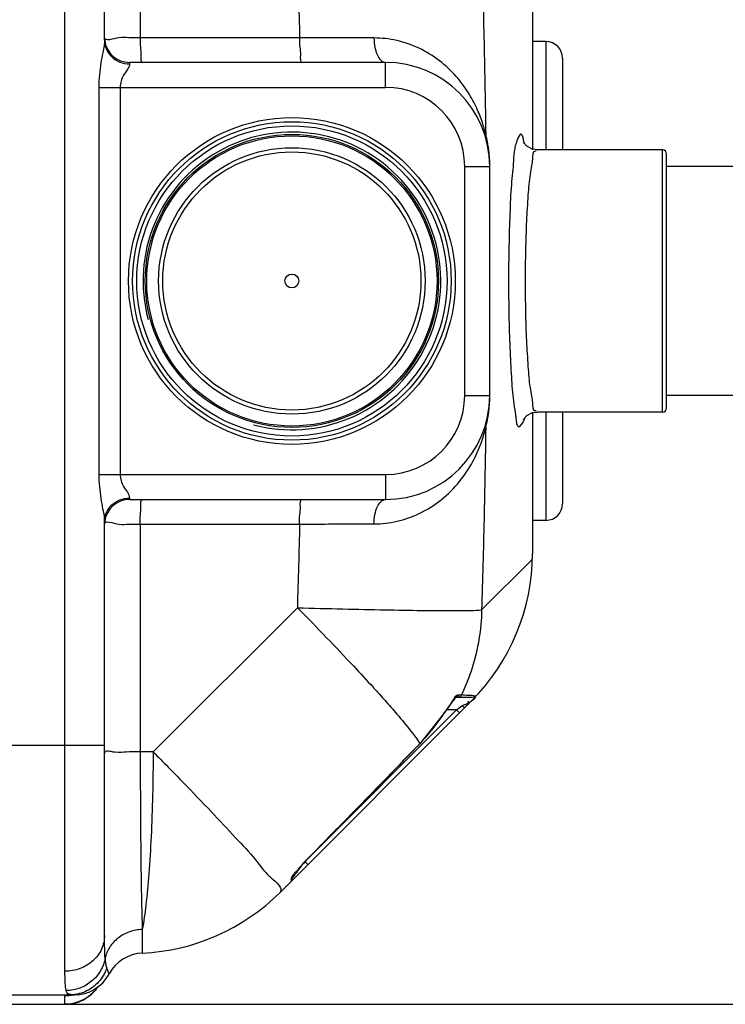
# Model space of a CAD drawing. Units: millimetres. Extents: x 169 to 3274, y 23551 to 26831.
# Drawn here: x 2202 to 2541, y 23689 to 24162 of the extents above; entities that cross this region are included whole.
import ezdxf

# ---------------------------------------------------------------- set-up
doc = ezdxf.new("R2010")
doc.units = ezdxf.units.MM
doc.layers.add('AM_5', color=3, linetype='Continuous', lineweight=25)
doc.layers.add('körperlinien dünn', color=1, linetype='Continuous', lineweight=25)
doc.styles.get("Standard").update_dxf_attribs({"font": 'ARIAL.TTF'})
doc.dimstyles.new('AM_DIN$0', dxfattribs={"dimtxt": 50, "dimasz": 65, "dimexe": 25, "dimexo": 1, "dimgap": 15, "dimtad": 1, "dimdec": 0, "dimdsep": 46, "dimtxsty": 'STANDARD', "dimcen": 0, "dimclrd": 256, "dimclre": 256, "dimclrt": 2, "dimadec": 0, "dimazin": 2, "dimtp": 0.1, "dimtm": 0.1, "dimtfac": 0.71, "dimtdec": 0, "dimtmove": 0, "dimatfit": 3, "dimfxl": 1, "dimlwd": -1, "dimlwe": -1, "dimarcsym": 0})

# ---------------------------------------------------------------- blocks, each defined once
blk = doc.blocks.new('*D1854')
at = {"layer": 'AM_5'}
for p, q in [((2224.92, 24383.57), (2973.98, 24383.57)), ((2948.98, 23753.6), (2948.98, 24318.57)), ((2208.92, 23688.6), (2973.98, 23688.6))]:
    blk.add_line(p, q, dxfattribs=at)
for points in [[(2938.15, 24318.57), (2959.81, 24318.57), (2948.98, 24383.57)], [(2938.15, 23753.6), (2959.81, 23753.6), (2948.98, 23688.6)]]:
    blk.add_solid(points, dxfattribs=at)
at = {"layer": 'DEFPOINTS', "color": 0}
for p in [(2223.92, 24383.57), (2948.98, 24383.57), (2207.92, 23688.6)]:
    blk.add_point(p, dxfattribs=at)
at = {"layer": 'AM_5', "color": 2, "insert": (2908.45, 24057.99), "char_height": 50, "attachment_point": 5, "rotation": 90}
blk.add_mtext('700', dxfattribs=at)
blk = doc.blocks.new('*D1855')
at = {"layer": 'AM_5'}
for p, q in [((2069.92, 24450.55), (3123.98, 24450.55)), ((3098.98, 23753.6), (3098.98, 24385.55)), ((2208.92, 23688.6), (3123.98, 23688.6))]:
    blk.add_line(p, q, dxfattribs=at)
for points in [[(3088.15, 24385.55), (3109.81, 24385.55), (3098.98, 24450.55)], [(3088.15, 23753.6), (3109.81, 23753.6), (3098.98, 23688.6)]]:
    blk.add_solid(points, dxfattribs=at)
at = {"layer": 'DEFPOINTS', "color": 0}
for p in [(2068.92, 24450.55), (3098.98, 24450.55), (2207.92, 23688.6)]:
    blk.add_point(p, dxfattribs=at)
at = {"layer": 'AM_5', "color": 2, "insert": (3058.45, 24185.47), "char_height": 50, "attachment_point": 5, "rotation": 90}
blk.add_mtext('770', dxfattribs=at)
blk = doc.blocks.new('*D1851')
at = {"layer": 'AM_5'}
for p, q in [((1282.92, 24090.07), (1282.92, 24661.49)), ((2582.92, 24090.07), (2582.92, 24661.49)), ((2517.92, 24636.49), (1347.92, 24636.49))]:
    blk.add_line(p, q, dxfattribs=at)
for points in [[(1347.92, 24647.33), (1347.92, 24625.66), (1282.92, 24636.49)], [(2517.92, 24647.33), (2517.92, 24625.66), (2582.92, 24636.49)]]:
    blk.add_solid(points, dxfattribs=at)
at = {"layer": 'DEFPOINTS', "color": 0}
for p in [(1282.92, 24636.49), (1282.92, 24089.07), (2582.92, 24089.07)]:
    blk.add_point(p, dxfattribs=at)
at = {"layer": 'AM_5', "color": 2, "insert": (1788.2, 24677.04), "char_height": 50, "attachment_point": 5}
blk.add_mtext('1300', dxfattribs=at)

msp = doc.modelspace()

# ---------------------------------------------------------------- linework, layer by layer
at = {"layer": 'körperlinien dünn'}
for p, q in [((2223.92, 23704.46), (2223.92, 24352.94)), ((2242.92, 24151.7), (2242.92, 24350.49)), ((2260.08, 24262.32), (2260.08, 24152.87)), ((2448.49, 24167.09), (2448.49, 24099.07)), ((2336.61, 24152.87), (2260.08, 24152.87)), ((2454.92, 24151.07), (2448.49, 24151.07)), ((2454.92, 24151.07), (2454.92, 24099.07)), ((2462.92, 24143.08), (2462.92, 24099.07)), ((2377.92, 24141.07), (2254.92, 24141.07)), ((2254.92, 24141.07), (2254.92, 24140.39)), ((2377.92, 24129.07), (2377.92, 24141.07)), ((2240.19, 24129.07), (2377.92, 24129.07)), ((2240.19, 24129.07), (2240.19, 23943.07)), ((2250.47, 24129.07), (2250.47, 23943.08)), ((2510.92, 24099.07), (2450.54, 24099.07)), ((2510.92, 23973.07), (2510.92, 24099.07)), ((2512.92, 23975.07), (2512.92, 24097.07)), ((2415.92, 24091.07), (2427.92, 24091.07)), ((2415.92, 23981.07), (2415.92, 24091.07)), ((2427.92, 23981.07), (2427.92, 24091.07)), ((2580.92, 24091.07), (2512.92, 24091.07)), ((2415.92, 23981.07), (2427.92, 23981.07)), ((2580.92, 23981.07), (2512.92, 23981.07)), ((2448.49, 23973.08), (2448.49, 23905.06)), ((2510.92, 23973.07), (2450.54, 23973.07)), ((2454.92, 23973.07), (2454.92, 23921.07)), ((2462.92, 23973.07), (2462.92, 23929.08)), ((2240.19, 23943.07), (2377.92, 23943.07)), ((2377.92, 23943.07), (2377.92, 23931.07)), ((2254.92, 23931.76), (2254.92, 23931.07)), ((2254.92, 23931.07), (2377.92, 23931.07)), ((2242.92, 23721.65), (2242.92, 23920.45)), ((2454.92, 23921.07), (2448.49, 23921.07)), ((2260.08, 23919.28), (2336.61, 23919.28)), ((2260.08, 23919.28), (2260.08, 23809.83)), ((2424.06, 23878.07), (2448.45, 23902.47)), ((2335.54, 23879.08), (2266.29, 23809.83)), ((2410.54, 23834.68), (2409.79, 23833.74)), ((2419.52, 23835.96), (2411.71, 23835.96)), ((2411.91, 23836.13), (2411.89, 23836.12)), ((2414.27, 23837.08), (2412.96, 23837.08)), ((2419.2, 23834.35), (2327.21, 23742.36)), ((2340.87, 23758.85), (2411.98, 23829.96)), ((2411.98, 23829.96), (2407.12, 23829.96)), ((2409.79, 23833.74), (2408.95, 23832.61)), ((2411.98, 23829.96), (2414.61, 23831.94)), ((2413.4, 23828.55), (2411.98, 23829.96)), ((2415.24, 23831.44), (2414.61, 23831.94)), ((2406.41, 23828.88), (2394.42, 23813.76)), ((2406.36, 23828.92), (2406.41, 23828.88)), ((2172.92, 23813.07), (2242.92, 23813.07)), ((2394.37, 23813.8), (2394.42, 23813.76)), ((2266.29, 23809.83), (2260.08, 23809.83)), ((2340.54, 23755.7), (2339.13, 23757.11)), ((2340.53, 23758.56), (2340.56, 23758.53)), ((2333.13, 23749.63), (2333.13, 23749.11)), ((2332.54, 23748.6), (2332.54, 23747.92)), ((2332.54, 23747.92), (2332.54, 23747.7)), ((2261.06, 23724.54), (2261.06, 23713.18)), ((2181.86, 23693.07), (2228.39, 23693.07)), ((2223.92, 23688.57), (2223.92, 23692.65)), ((2224.95, 23694), (2224.55, 23695.17)), ((2226.96, 23692.97), (2226.88, 23692.97)), ((2229.17, 23693.09), (2228.39, 23693.07)), ((2229.17, 23693.09), (2228.84, 23693.08)), ((2191.92, 23688.6), (2223.92, 23688.6)), ((2191.92, 23688.57), (2223.92, 23688.57))]:
    msp.add_line(p, q, dxfattribs=at)
for points in [[(2426, 24106.54), (2426.01, 24105.57), (2426.11, 24104.62), (2426.3, 24103.68)], [(2450.54, 24099.07), (2448.09, 24099.48), (2445.7, 24100.84), (2444.47, 24102.24), (2444.2, 24102.73)], [(2444.23, 23969.52), (2444.18, 23969.38), (2444.51, 23969.96), (2445.76, 23971.36), (2448.16, 23972.69), (2450.54, 23973.08)], [(2426, 23965.61), (2426.01, 23966.58), (2426.11, 23967.53), (2426.3, 23968.46)], [(2411.89, 23836.12), (2411.64, 23835.9), (2411.17, 23835.41), (2410.54, 23834.68)], [(2412.96, 23837.08), (2412.52, 23836.49), (2411.91, 23836.1)], [(2414.27, 23837.08), (2413.83, 23836.49), (2413.21, 23836.1), (2412.48, 23835.96)], [(2421.05, 23836.67), (2420.61, 23836.29), (2420.09, 23836.05), (2419.52, 23835.96)], [(2408.95, 23832.61), (2408.03, 23831.31), (2407.06, 23829.88), (2406.41, 23828.88)], [(2416.03, 23831.18), (2415.74, 23831.17), (2415.24, 23831.44)], [(2394.42, 23813.76), (2378.84, 23797.73), (2358.84, 23777.21), (2340.56, 23758.53)], [(2340.56, 23758.53), (2339.54, 23757.47), (2338.44, 23756.29), (2337.42, 23755.15), (2336.49, 23754.06), (2335.65, 23753.05)], [(2332.54, 23748.6), (2332.86, 23749.01), (2333.06, 23749.49), (2333.08, 23749.61)], [(2335.65, 23753.05), (2334.91, 23752.13), (2334.29, 23751.32), (2333.79, 23750.64), (2333.42, 23750.09), (2333.16, 23749.68)], [(2245.15, 23703.14), (2245.02, 23703.44), (2244.61, 23704.41), (2244, 23706.09)], [(2226.07, 23693.07), (2225.45, 23693.31), (2224.95, 23694)], [(2228.84, 23693.08), (2228.04, 23693.04), (2227.65, 23693.02), (2227.25, 23692.99), (2226.96, 23692.97)]]:
    msp.add_lwpolyline(points, dxfattribs=at)
for radius in [78.5, 76.5, 74.5, 70.41, 69.7, 64, 62, 3.33]:
    msp.add_circle((2332.92, 24036.07), radius, dxfattribs=at)
for centre, radius, start, end in [((2254.92, 24153.07), 12, 186.4863, 270), ((2454.92, 24143.07), 8, 0.0006, 90), ((2377.92, 24091.07), 50, 360, 90), ((2377.92, 24091.07), 38, 0, 90), ((2332.92, 24036.07), 71.5, 255, 195), ((2510.92, 24097.07), 2, 0, 90), ((2377.92, 23981.07), 50, 270, 0), ((2377.92, 23981.07), 38, 270, 0), ((2510.92, 23975.07), 2, 270, 0), ((2254.92, 23919.07), 12, 90, 173.5137), ((2454.92, 23929.07), 8, 270, 359.9991), ((2348.49, 23905.06), 100, 315, 0), ((2324.76, 23881.33), 96.99, 315.874, 327.2864), ((2331.13, 23749.11), 2, 315, 0), ((2256.5, 23813.07), 100, 272.6112, 315), ((2261.92, 23694.2), 19, 92.6112, 151.9376), ((2228.39, 23712.07), 19, 270.0024, 331.9376), ((2223.92, 23707.57), 19, 270, 326.0142)]:
    msp.add_arc(centre, radius, start, end, dxfattribs=at)
for points, knots in [([(2424.06, 24194.08), (2424.5, 24179.52), (2425.27, 24150.34), (2425.8, 24121.16), (2426, 24106.54)], [0, 0, 0, 0, 43.697002, 87.566539, 87.566539, 87.566539, 87.566539]), ([(2335.54, 24193.07), (2335.75, 24186.36), (2336.13, 24172.96), (2336.46, 24159.56), (2336.61, 24152.87)], [0, 0, 0, 0, 20.143789, 40.208683, 40.208683, 40.208683, 40.208683]), ([(2260.08, 24152.87), (2258.27, 24152.88), (2254.67, 24152.69), (2249.89, 24153.62), (2242.88, 24150.75), (2242.92, 24153.07)], [0, 0, 0, 0, 5.416146, 10.201812, 17.158085, 17.158085, 17.158085, 17.158085]), ([(2242.92, 24151.7), (2242.92, 24150.23), (2243.56, 24147.22), (2246.25, 24143.46), (2248.9, 24141.81), (2250.33, 24141.25)], [0, 0, 0, 0, 4.425323, 8.924184, 13.525224, 13.525224, 13.525224, 13.525224]), ([(2260.08, 24152.87), (2260.08, 24151.36), (2260.02, 24148.38), (2260.69, 24145.17), (2260.06, 24141.07), (2261.24, 24141.07)], [0, 0, 0, 0, 4.531251, 8.364649, 11.904017, 11.904017, 11.904017, 11.904017]), ([(2336.62, 24152.87), (2336.62, 24151.36), (2336.58, 24148.38), (2337.23, 24145.15), (2336.72, 24141.07), (2337.91, 24141.07)], [0, 0, 0, 0, 4.531374, 8.366766, 11.928683, 11.928683, 11.928683, 11.928683]), ([(2372.34, 24152.8), (2368.54, 24152.8), (2360.73, 24152.82), (2348.83, 24152.84), (2340.72, 24152.86), (2336.61, 24152.87)], [0, 0, 0, 0, 11.411343, 23.405993, 35.7276, 35.7276, 35.7276, 35.7276]), ([(2426, 24106.54), (2425.54, 24108.45), (2424.35, 24112.69), (2421.7, 24119.45), (2417.63, 24126.99), (2411.76, 24134.83), (2403.88, 24142.23), (2394.22, 24148.2), (2383.48, 24151.94), (2376, 24152.79), (2372.34, 24152.8)], [0, 0, 0, 0, 5.899717, 13.198088, 21.724514, 31.54021, 42.460661, 53.954261, 65.338976, 76.323295, 76.323295, 76.323295, 76.323295]), ([(2372.34, 24152.8), (2372.36, 24151.29), (2372.67, 24148.4), (2373.82, 24144.17), (2376.19, 24141.07), (2377.92, 24141.07)], [0, 0, 0, 0, 4.529745, 8.519192, 13.705453, 13.705453, 13.705453, 13.705453]), ([(2242.73, 24149.27), (2242.55, 24148.05), (2241.92, 24145.26), (2241.12, 24140.54), (2240.37, 24135.02), (2240.2, 24131.08), (2240.19, 24129.07)], [0, 0, 0, 0, 3.684827, 8.57431, 14.368824, 20.383061, 20.383061, 20.383061, 20.383061]), ([(2254.7, 24139.11), (2254.17, 24137.57), (2251.46, 24134.88), (2250.48, 24131.11), (2250.47, 24129.07)], [0, 0, 0, 0, 4.905457, 11.007166, 11.007166, 11.007166, 11.007166]), ([(2427.37, 24099.72), (2427.26, 24100.48), (2426.95, 24102.38), (2426.55, 24104.27), (2426.28, 24105.39)], [0, 0, 0, 0, 2.311558, 5.781929, 5.781929, 5.781929, 5.781929]), ([(2444.44, 24102.77), (2444.42, 24102.88), (2444.15, 24104.18), (2443.1, 24109.3), (2441.01, 24103.62), (2440.5, 24101.89)], [0, 0, 0, 0, 0.340911, 4.077361, 9.47968, 9.47968, 9.47968, 9.47968]), ([(2428, 24090.94), (2428, 24092.33), (2427.91, 24094.88), (2427.63, 24097.81), (2427.42, 24099.34), (2427.37, 24099.72)], [0, 0, 0, 0, 4.17623, 7.653466, 8.806838, 8.806838, 8.806838, 8.806838]), ([(2439.93, 24099.65), (2439.53, 24097.73), (2439.32, 24091.94), (2438.13, 24081.6), (2437.57, 24067.88), (2437.09, 24052.42), (2437, 24041.62), (2437, 24036.07)], [0, 0, 0, 0, 5.879123, 17.274587, 31.265996, 47.043081, 63.672319, 63.672319, 63.672319, 63.672319]), ([(2450.19, 24098.36), (2450.06, 24098.42), (2448.42, 24098.66), (2448.69, 24094.45), (2448.16, 24092.52), (2447.98, 24091.5)], [0, 0, 0, 0, 0.445703, 4.526261, 7.635954, 7.635954, 7.635954, 7.635954]), ([(2447.98, 24091.5), (2447.75, 24090.13), (2446.91, 24085.43), (2446.25, 24076.53), (2445.49, 24064.36), (2445.07, 24050.61), (2444.96, 24041), (2444.96, 24036.07)], [0, 0, 0, 0, 4.171667, 14.307023, 26.745662, 40.769845, 55.558419, 55.558419, 55.558419, 55.558419]), ([(2437, 24036.07), (2437, 24030.56), (2437.1, 24019.79), (2437.51, 24004.36), (2438.28, 23990.68), (2438.94, 23980.26), (2439.92, 23974.59), (2440.19, 23972.65)], [0, 0, 0, 0, 16.552666, 32.293645, 46.295802, 57.690058, 63.554144, 63.554144, 63.554144, 63.554144]), ([(2444.96, 24036.07), (2444.96, 24031.17), (2445.07, 24021.6), (2445.48, 24007.88), (2446.24, 23995.72), (2446.9, 23986.78), (2447.75, 23982.05), (2447.99, 23980.65)], [0, 0, 0, 0, 14.717264, 28.710996, 41.161478, 51.297905, 55.555127, 55.555127, 55.555127, 55.555127]), ([(2427.21, 23971.4), (2427.33, 23972.14), (2427.79, 23975.38), (2428, 23978.67), (2428, 23981.21)], [0, 0, 0, 0, 2.218991, 9.842461, 9.842461, 9.842461, 9.842461]), ([(2447.99, 23980.65), (2448.16, 23979.65), (2448.67, 23977.73), (2448.4, 23973.51), (2450.04, 23973.76), (2450.18, 23973.82)], [0, 0, 0, 0, 3.041559, 7.158253, 7.613312, 7.613312, 7.613312, 7.613312]), ([(2440.48, 23970.34), (2440.66, 23968.82), (2441.09, 23963.66), (2443.91, 23967.96), (2444.5, 23969.28), (2444.56, 23969.44)], [0, 0, 0, 0, 4.587395, 8.579221, 9.091321, 9.091321, 9.091321, 9.091321]), ([(2372.34, 23919.35), (2376.06, 23919.36), (2383.67, 23920.23), (2394.71, 23924.15), (2404.95, 23930.66), (2413.52, 23939.22), (2419.79, 23948.64), (2423.75, 23957.51), (2425.41, 23963.11), (2426, 23965.61)], [0, 0, 0, 0, 11.145276, 22.763194, 34.861818, 47.245099, 58.835002, 68.590848, 76.302548, 76.302548, 76.302548, 76.302548]), ([(2426, 23965.61), (2425.8, 23950.98), (2425.27, 23921.79), (2424.5, 23892.62), (2424.06, 23878.07)], [0, 0, 0, 0, 43.90499, 87.566495, 87.566495, 87.566495, 87.566495]), ([(2240.19, 23943.07), (2240.2, 23941.14), (2240.37, 23937.25), (2241.09, 23931.76), (2241.9, 23926.98), (2242.54, 23924.14), (2242.72, 23922.91)], [0, 0, 0, 0, 5.818219, 11.642236, 16.621358, 20.356969, 20.356969, 20.356969, 20.356969]), ([(2250.47, 23943.08), (2250.48, 23941.07), (2251.49, 23936.98), (2254.91, 23933.83), (2254.92, 23931.76)], [0, 0, 0, 0, 6.010701, 12.227088, 12.227088, 12.227088, 12.227088]), ([(2242.92, 23920.45), (2242.92, 23921.92), (2243.56, 23924.93), (2246.25, 23928.69), (2248.9, 23930.34), (2250.33, 23930.9)], [0, 0, 0, 0, 4.425006, 8.92379, 13.524916, 13.524916, 13.524916, 13.524916]), ([(2260.08, 23919.28), (2260.08, 23920.79), (2260.02, 23923.77), (2260.69, 23926.98), (2260.06, 23931.07), (2261.24, 23931.07)], [0, 0, 0, 0, 4.53114, 8.364527, 11.904017, 11.904017, 11.904017, 11.904017]), ([(2336.62, 23919.28), (2336.62, 23920.79), (2336.58, 23923.77), (2337.23, 23927), (2336.72, 23931.07), (2337.91, 23931.07)], [0, 0, 0, 0, 4.531336, 8.366722, 11.928682, 11.928682, 11.928682, 11.928682]), ([(2372.34, 23919.35), (2372.36, 23920.86), (2372.67, 23923.75), (2373.82, 23927.98), (2376.19, 23931.08), (2377.92, 23931.08)], [0, 0, 0, 0, 4.530267, 8.520161, 13.70657, 13.70657, 13.70657, 13.70657]), ([(2242.92, 23919.15), (2242.96, 23921.47), (2249.87, 23918.51), (2254.68, 23919.46), (2258.27, 23919.27), (2260.08, 23919.28)], [0, 0, 0, 0, 6.955622, 11.739486, 17.15693, 17.15693, 17.15693, 17.15693]), ([(2336.61, 23919.28), (2336.46, 23912.59), (2336.13, 23899.19), (2335.75, 23885.79), (2335.54, 23879.08)], [0, 0, 0, 0, 20.066763, 40.208669, 40.208669, 40.208669, 40.208669]), ([(2336.61, 23919.28), (2340.72, 23919.29), (2348.82, 23919.31), (2360.73, 23919.33), (2368.53, 23919.35), (2372.34, 23919.35)], [0, 0, 0, 0, 12.318388, 24.312762, 35.728059, 35.728059, 35.728059, 35.728059]), ([(2335.54, 23879.08), (2340.25, 23874.32), (2349.34, 23865.02), (2361.47, 23852.27), (2368.86, 23844.26), (2371.96, 23840.85)], [0, 0, 0, 0, 20.10767, 38.990555, 52.800832, 52.800832, 52.800832, 52.800832]), ([(2335.54, 23879.08), (2342.83, 23878.87), (2356.86, 23878.5), (2376.76, 23878.07), (2394.03, 23877.81), (2407.83, 23877.66), (2417.43, 23877.78), (2422.39, 23877.84), (2424.06, 23878.07)], [0, 0, 0, 0, 21.878558, 42.112097, 59.685794, 73.713991, 83.493075, 88.537403, 88.537403, 88.537403, 88.537403]), ([(2424.06, 23878.07), (2423.97, 23873.35), (2423.11, 23863.91), (2419.89, 23850.4), (2416.54, 23841.88), (2414.66, 23837.89)], [0, 0, 0, 0, 14.161811, 28.307337, 41.53479, 41.53479, 41.53479, 41.53479]), ([(2377.53, 23834.66), (2379.49, 23832.45), (2383.82, 23827.49), (2389.52, 23820.61), (2393.14, 23815.83), (2394.37, 23813.8)], [0, 0, 0, 0, 8.876131, 19.720663, 26.829088, 26.829088, 26.829088, 26.829088]), ([(2419.05, 23834.16), (2419.89, 23834.82), (2422.12, 23836.55), (2420.99, 23836.68), (2420.96, 23836.68)], [0, 0, 0, 0, 3.20556, 3.293295, 3.293295, 3.293295, 3.293295]), ([(2417.67, 23832.98), (2417.9, 23833.21), (2418.35, 23833.62), (2418.83, 23833.99), (2419.05, 23834.16)], [0, 0, 0, 0, 0.981593, 1.814515, 1.814515, 1.814515, 1.814515]), ([(2260.08, 23809.83), (2257.85, 23809.83), (2253.46, 23810.05), (2248.9, 23808.95), (2242.92, 23810.87), (2242.92, 23809.22)], [0, 0, 0, 0, 6.686564, 12.229937, 17.175741, 17.175741, 17.175741, 17.175741]), ([(2394.37, 23813.8), (2388.45, 23807.69), (2376.54, 23795.43), (2358.59, 23777.02), (2346.56, 23764.72), (2340.53, 23758.56)], [0, 0, 0, 0, 25.552477, 51.266174, 77.144905, 77.144905, 77.144905, 77.144905]), ([(2260.08, 23809.83), (2260.08, 23804.04), (2260.11, 23792.65), (2260.2, 23776.05), (2260.34, 23760.57), (2260.52, 23746.7), (2260.75, 23734.88), (2260.94, 23727.72), (2261.06, 23724.54)], [0, 0, 0, 0, 17.375885, 34.1695, 49.806459, 63.815652, 75.769073, 85.299753, 85.299753, 85.299753, 85.299753]), ([(2266.29, 23809.83), (2266.27, 23802.88), (2266.09, 23789.33), (2265.41, 23769.83), (2264.36, 23752.24), (2263, 23737.34), (2261.78, 23728.42), (2261.06, 23724.54)], [0, 0, 0, 0, 20.858617, 40.659149, 58.535544, 73.708517, 85.532653, 85.532653, 85.532653, 85.532653]), ([(2266.29, 23809.83), (2271.14, 23804.94), (2280.48, 23795.41), (2293.73, 23781.71), (2305.17, 23769.25), (2314.91, 23759.24), (2319.63, 23752.38), (2322.23, 23750.03)], [0, 0, 0, 0, 20.67139, 40.018113, 57.18293, 71.406198, 81.90472, 81.90472, 81.90472, 81.90472]), ([(2340.53, 23758.56), (2339.63, 23757.64), (2337.97, 23755.95), (2336.54, 23754.05), (2335.84, 23753.23)], [0, 0, 0, 0, 3.850879, 7.107061, 7.107061, 7.107061, 7.107061]), ([(2335.84, 23753.23), (2335.56, 23752.91), (2334.57, 23751.81), (2333.4, 23750.82), (2332.89, 23749.89)], [0, 0, 0, 0, 1.271868, 4.451161, 4.451161, 4.451161, 4.451161]), ([(2242.92, 23721.65), (2242.92, 23719.41), (2241.89, 23714.8), (2237.6, 23709.08), (2231.29, 23705.32), (2226.38, 23704.46), (2223.92, 23704.46)], [0, 0, 0, 0, 6.73824, 13.673136, 20.876908, 28.264955, 28.264955, 28.264955, 28.264955]), ([(2243.24, 23710.78), (2243.11, 23712.31), (2242.95, 23715.94), (2242.92, 23719.57), (2242.92, 23721.65)], [0, 0, 0, 0, 4.623163, 10.882659, 10.882659, 10.882659, 10.882659]), ([(2261.06, 23724.54), (2258.95, 23724.46), (2254.79, 23723.67), (2249.3, 23720.73), (2245.16, 23716.32), (2243.63, 23712.64), (2243.24, 23710.78)], [0, 0, 0, 0, 6.31663, 12.475651, 18.401304, 24.116533, 24.116533, 24.116533, 24.116533]), ([(2243.24, 23710.78), (2242.85, 23708.64), (2241.31, 23704.45), (2236.98, 23699.36), (2231.18, 23696), (2226.75, 23695.19), (2224.55, 23695.17)], [0, 0, 0, 0, 6.516156, 13.07484, 19.665163, 26.261658, 26.261658, 26.261658, 26.261658]), ([(2224.55, 23695.17), (2224.27, 23696.33), (2223.98, 23699.45), (2223.92, 23702.55), (2223.92, 23704.46)], [0, 0, 0, 0, 3.595818, 9.321321, 9.321321, 9.321321, 9.321321]), ([(2244, 23706.09), (2243.18, 23703.6), (2240.46, 23698.93), (2233.96, 23694.2), (2228.68, 23693.07), (2226.07, 23693.07)], [0, 0, 0, 0, 7.849483, 15.680196, 23.496921, 23.496921, 23.496921, 23.496921]), ([(2239.65, 23696.94), (2239.53, 23696.77), (2238.28, 23694.98), (2235.52, 23692.22), (2232.31, 23690.48), (2230.78, 23689.89)], [0, 0, 0, 0, 0.625179, 6.566737, 11.469437, 11.469437, 11.469437, 11.469437])]:
    msp.add_open_spline(points, degree=3, knots=knots, dxfattribs=at)
for points in [[(2242.92, 24151.69), (2242.92, 24150.88), (2242.84, 24150.07), (2242.73, 24149.27)], [(2250.33, 24141.25), (2251.78, 24140.68), (2253.36, 24140.39), (2254.92, 24140.39)], [(2254.92, 24140.39), (2254.92, 24139.96), (2254.84, 24139.52), (2254.7, 24139.11)], [(2426.28, 24105.39), (2426.19, 24105.78), (2426.09, 24106.16), (2426, 24106.54)], [(2440.5, 24101.89), (2440.28, 24101.15), (2440.08, 24100.4), (2439.93, 24099.65)], [(2444.56, 24102.19), (2444.52, 24102.38), (2444.48, 24102.58), (2444.44, 24102.77)], [(2440.19, 23972.65), (2440.29, 23971.88), (2440.39, 23971.11), (2440.48, 23970.34)], [(2426, 23965.61), (2426.32, 23966.86), (2426.61, 23968.11), (2426.85, 23969.37)], [(2426.85, 23969.37), (2426.98, 23970.05), (2427.1, 23970.72), (2427.21, 23971.4)], [(2444.56, 23969.44), (2444.63, 23969.59), (2444.69, 23969.74), (2444.75, 23969.9)], [(2250.33, 23930.9), (2251.78, 23931.47), (2253.36, 23931.76), (2254.92, 23931.76)], [(2242.72, 23922.91), (2242.84, 23922.1), (2242.92, 23921.28), (2242.92, 23920.46)], [(2242.92, 23919.07), (2242.92, 23919.1), (2242.92, 23919.12), (2242.92, 23919.15)], [(2371.96, 23840.85), (2372.01, 23840.8), (2372.07, 23840.74), (2372.12, 23840.68)], [(2372.12, 23840.68), (2372.75, 23839.98), (2373.38, 23839.29), (2374.01, 23838.59)], [(2374.01, 23838.59), (2375.11, 23837.37), (2376.2, 23836.15), (2377.29, 23834.93)], [(2377.29, 23834.93), (2377.37, 23834.84), (2377.45, 23834.75), (2377.53, 23834.66)], [(2411.26, 23836.21), (2410.59, 23835.46), (2410.15, 23834.53), (2409.64, 23833.66)], [(2412.96, 23837.08), (2412.32, 23837.08), (2411.69, 23836.68), (2411.26, 23836.21)], [(2414.66, 23837.89), (2414.53, 23837.62), (2414.4, 23837.35), (2414.27, 23837.08)], [(2417.52, 23836.93), (2416.44, 23836.98), (2415.36, 23837.02), (2414.29, 23837.19)], [(2421.05, 23836.67), (2419.88, 23836.85), (2418.69, 23836.89), (2417.52, 23836.93)], [(2421.05, 23836.67), (2421.02, 23836.67), (2420.99, 23836.68), (2420.96, 23836.68)], [(2408.72, 23832.22), (2407.95, 23831.11), (2407.09, 23830.05), (2406.36, 23828.92)], [(2409.64, 23833.66), (2409.35, 23833.17), (2409.04, 23832.69), (2408.72, 23832.22)], [(2414.61, 23831.94), (2414.72, 23832.01), (2414.82, 23832.09), (2414.93, 23832.16)], [(2414.93, 23832.16), (2415.89, 23832.79), (2418.24, 23833.08), (2417.77, 23834.12)], [(2416.03, 23831.18), (2416.33, 23831.49), (2416.61, 23831.82), (2416.89, 23832.14)], [(2416.89, 23832.14), (2417.14, 23832.43), (2417.4, 23832.71), (2417.67, 23832.98)], [(2417.77, 23834.12), (2417.76, 23834.13), (2417.76, 23834.14), (2417.75, 23834.15)], [(2336.15, 23753.13), (2336.44, 23753.53), (2336.73, 23753.92), (2337.03, 23754.31)], [(2337.03, 23754.31), (2337.62, 23755.1), (2338.22, 23755.9), (2338.82, 23756.69)], [(2322.23, 23750.03), (2322.27, 23750), (2322.31, 23749.96), (2322.35, 23749.93)], [(2322.35, 23749.93), (2322.43, 23749.85), (2322.51, 23749.78), (2322.6, 23749.7)], [(2322.6, 23749.7), (2322.77, 23749.55), (2322.95, 23749.4), (2323.12, 23749.25)], [(2332.89, 23749.89), (2332.75, 23749.64), (2332.65, 23749.37), (2332.59, 23749.09)], [(2333.13, 23749.11), (2333.48, 23749.58), (2333.83, 23750.05), (2334.18, 23750.51)], [(2334.18, 23750.51), (2334.36, 23750.75), (2334.54, 23750.99), (2334.72, 23751.23)], [(2334.72, 23751.23), (2334.94, 23751.52), (2335.16, 23751.81), (2335.38, 23752.11)], [(2335.38, 23752.11), (2335.63, 23752.45), (2335.89, 23752.79), (2336.15, 23753.13)], [(2323.12, 23749.25), (2325.14, 23747.5), (2329.1, 23744.25), (2327.21, 23742.36)], [(2332.59, 23749.09), (2332.56, 23748.93), (2332.54, 23748.76), (2332.54, 23748.6)], [(2244, 23706.09), (2243.5, 23707.59), (2243.37, 23709.2), (2243.24, 23710.78)], [(2226.1, 23692.78), (2225.38, 23692.69), (2224.65, 23692.65), (2223.92, 23692.65)], [(2225.51, 23693.77), (2226.36, 23693.68), (2227.19, 23693.38), (2227.99, 23693.06)], [(2229.13, 23693.38), (2228.14, 23693.1), (2227.13, 23692.9), (2226.1, 23692.78)], [(2227.99, 23693.06), (2228.1, 23693.01), (2228.21, 23692.97), (2228.32, 23692.92)], [(2229.79, 23689.53), (2227.91, 23688.92), (2225.9, 23688.6), (2223.92, 23688.6)], [(2230.13, 23689.65), (2230.02, 23689.61), (2229.9, 23689.57), (2229.79, 23689.53)], [(2230.78, 23689.89), (2230.57, 23689.8), (2230.35, 23689.72), (2230.13, 23689.65)]]:
    msp.add_open_spline(points, degree=3, dxfattribs=at)

# ---------------------------------------------------------------- dimensions: what is measured, and where the dimension line sits
at = {"layer": 'AM_5'}
dim = msp.add_linear_dim(base=(1282.92, 24636.49), p1=(2582.92, 24089.07), p2=(1282.92, 24089.07), dimstyle='AM_DIN$0', dxfattribs=at)
dim.commit()
dim.dimension.update_dxf_attribs({"geometry": '*D1851', "text_midpoint": (1788.2, 24636.49), "dimtype": 160})
for base, p2, text, picture, middle in [((3098.98, 24450.55), (2068.92, 24450.55), '770', '*D1855', (3098.98, 24185.47)), ((2948.98, 24383.57), (2223.92, 24383.57), '700', '*D1854', (2948.98, 24057.99))]:
    dim = msp.add_linear_dim(base=base, p1=(2207.92, 23688.6), p2=p2, angle=270, text=text, dimstyle='AM_DIN$0', dxfattribs=at)
    dim.commit()
    dim.dimension.update_dxf_attribs({"geometry": picture, "text_midpoint": middle, "dimtype": 160})

doc.saveas('drawing.dxf')
